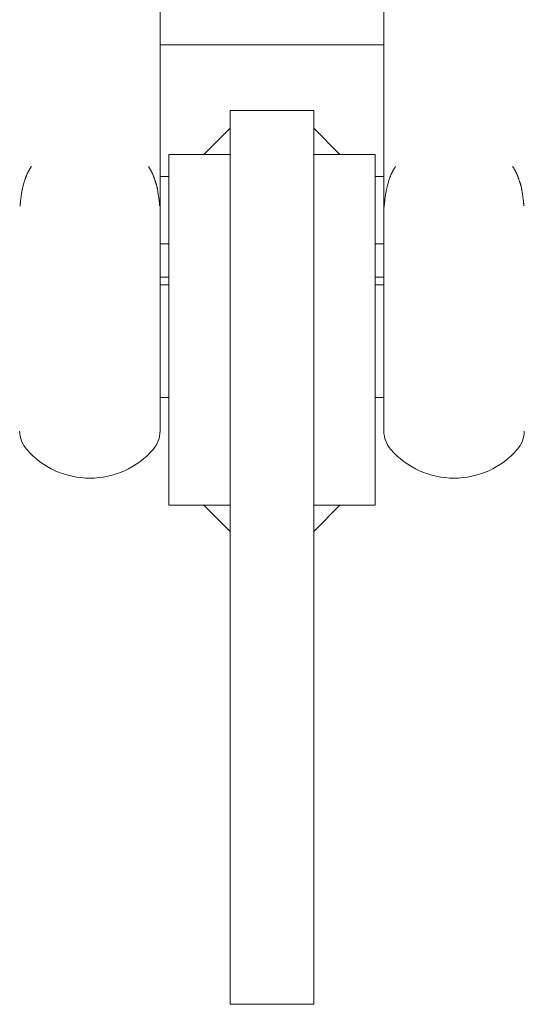
# Model space of a CAD drawing. Units: millimetres. Extents: x 0 to 12600, y 0 to 8910.
# Drawn here: x 4633 to 4748, y 5513 to 5738 of the extents above; entities that cross this region are included whole.
import ezdxf

# ---------------------------------------------------------------- set-up
doc = ezdxf.new("R2010")
doc.units = ezdxf.units.MM
doc.header["$LTSCALE"] = 7.5
for name, color, linetype, lineweight in [('4', 7, 'Continuous', 9), ('寸法線', 7, 'Continuous', 9), ('本体', 7, 'Continuous', 9)]:
    doc.layers.add(name, color=color, linetype=linetype, lineweight=lineweight)
doc.styles.get("Standard").update_dxf_attribs({"font": 'txt', "bigfont": 'bigfont'})
doc.styles.add('ＭＳ 明朝', font='txt')
doc.dimstyles.get("Standard").update_dxf_attribs({"dimtxt": 0.18, "dimasz": 0.18, "dimexe": 0.18, "dimexo": 0.0625, "dimgap": 0.09, "dimtad": 0, "dimtih": 1, "dimtoh": 1, "dimdec": 4, "dimzin": 0, "dimdsep": 46, "dimtxsty": 'Standard', "dimcen": 0.09, "dimadec": 0, "dimazin": 0, "dimtfac": 1, "dimtdec": 4, "dimtofl": 0, "dimtmove": 0, "dimatfit": 3, "dimfxl": 1, "dimtolj": 1, "dimtzin": 0, "dimarcsym": 0})

# ---------------------------------------------------------------- blocks, each defined once
blk = doc.blocks.new('Dim5')
at = {"layer": 'Defpoints', "color": 0}
for p in [(4440.749878, 6900), (4440.749878, 5694.018574), (4940.749878, 5694.018574)]:
    blk.add_point(p, dxfattribs=at)
at = {"layer": '寸法線', "color": 0, "linetype": 'Continuous', "lineweight": -2}
for p, q in [((4440.749878, 5694.206074), (4440.749878, 6900.54)), ((4880.749878, 6900), (4500.749878, 6900)), ((4940.749878, 5694.206074), (4940.749878, 6900.54))]:
    blk.add_line(p, q, dxfattribs=at)
at = {"layer": '寸法線', "color": 0}
for points in [[(4500.749878, 6910), (4500.749878, 6890), (4440.749878, 6900)], [(4880.749878, 6890), (4880.749878, 6910), (4940.749878, 6900)]]:
    blk.add_solid(points, dxfattribs=at)
at = {"layer": '寸法線', "color": 0, "lineweight": 9, "insert": (4690.749878, 6975), "char_height": 80, "width": 1413.440625, "attachment_point": 5, "style": 'ＭＳ 明朝'}
blk.add_mtext('\\A1;500', dxfattribs=at)

msp = doc.modelspace()

# ---------------------------------------------------------------- linework, layer by layer
at = {"layer": '4', "color": 7, "linetype": 'Continuous', "lineweight": 9}
for p, q in [((4665.25, 5686.631), (4667.25, 5686.631)), ((4714.25, 5686.631), (4716.25, 5686.631)), ((4667.25, 5651.631), (4665.25, 5651.631)), ((4716.25, 5651.631), (4714.25, 5651.631))]:
    msp.add_line(p, q, dxfattribs=at)
at = {"layer": '本体', "color": 7, "linetype": 'Continuous', "lineweight": 9}
for p, q in [((4665.25, 5748.741), (4665.25, 5643.938)), ((4716.25, 5748.741), (4716.25, 5643.938)), ((4716.25, 5732.019), (4665.25, 5732.019)), ((4700.25, 5717.019), (4681.25, 5717.019)), ((4681.25, 5717.019), (4681.25, 5534.586)), ((4700.25, 5717.019), (4700.25, 5534.586)), ((4675.25, 5707.019), (4681.25, 5713.019)), ((4675.25, 5707.019), (4681.25, 5713.019)), ((4700.25, 5713.019), (4706.25, 5707.019)), ((4667.25, 5707.019), (4667.25, 5627.019)), ((4681.25, 5707.019), (4667.25, 5707.019)), ((4667.25, 5707.019), (4667.25, 5627.019)), ((4681.25, 5707.019), (4667.25, 5707.019)), ((4714.25, 5707.019), (4700.25, 5707.019)), ((4714.25, 5707.019), (4700.25, 5707.019)), ((4714.25, 5707.019), (4714.25, 5627.019)), ((4714.25, 5707.019), (4714.25, 5627.019)), ((4635.223, 5703.117), (4635.244, 5703.154)), ((4635.244, 5703.154), (4635.272, 5703.205)), ((4635.272, 5703.205), (4635.308, 5703.27)), ((4635.308, 5703.27), (4635.35, 5703.346)), ((4635.35, 5703.346), (4635.4, 5703.432)), ((4635.4, 5703.432), (4635.454, 5703.526)), ((4635.454, 5703.526), (4635.511, 5703.626)), ((4635.511, 5703.626), (4635.571, 5703.727)), ((4635.571, 5703.727), (4635.631, 5703.829)), ((4635.631, 5703.829), (4635.689, 5703.927)), ((4635.689, 5703.927), (4635.744, 5704.019)), ((4635.744, 5704.019), (4635.793, 5704.101)), ((4635.793, 5704.101), (4635.836, 5704.172)), ((4635.836, 5704.172), (4635.87, 5704.23)), ((4635.87, 5704.23), (4635.896, 5704.272)), ((4635.896, 5704.272), (4635.911, 5704.298)), ((4635.911, 5704.298), (4635.917, 5704.307)), ((4662.583, 5704.307), (4662.588, 5704.299)), ((4662.588, 5704.299), (4662.603, 5704.275)), ((4662.603, 5704.275), (4662.626, 5704.236)), ((4662.626, 5704.236), (4662.659, 5704.183)), ((4662.659, 5704.183), (4662.699, 5704.118)), ((4662.699, 5704.118), (4662.745, 5704.041)), ((4662.745, 5704.041), (4662.797, 5703.956)), ((4662.797, 5703.956), (4662.852, 5703.864)), ((4662.852, 5703.864), (4662.909, 5703.769)), ((4662.909, 5703.769), (4662.967, 5703.672)), ((4662.967, 5703.672), (4663.022, 5703.576)), ((4663.022, 5703.576), (4663.075, 5703.484)), ((4663.075, 5703.484), (4663.124, 5703.398)), ((4663.124, 5703.398), (4663.167, 5703.321)), ((4663.167, 5703.321), (4663.203, 5703.255)), ((4663.203, 5703.255), (4663.232, 5703.202)), ((4663.232, 5703.202), (4663.254, 5703.163)), ((4663.254, 5703.163), (4663.266, 5703.139)), ((4663.266, 5703.139), (4663.271, 5703.131)), ((4718.223, 5703.117), (4718.244, 5703.154)), ((4718.244, 5703.154), (4718.272, 5703.205)), ((4718.272, 5703.205), (4718.308, 5703.27)), ((4718.308, 5703.27), (4718.35, 5703.346)), ((4718.35, 5703.346), (4718.4, 5703.432)), ((4718.4, 5703.432), (4718.454, 5703.526)), ((4718.454, 5703.526), (4718.511, 5703.625)), ((4718.511, 5703.625), (4718.571, 5703.727)), ((4718.571, 5703.727), (4718.631, 5703.829)), ((4718.631, 5703.829), (4718.689, 5703.927)), ((4718.689, 5703.927), (4718.744, 5704.018)), ((4718.744, 5704.018), (4718.793, 5704.101)), ((4718.793, 5704.101), (4718.836, 5704.172)), ((4718.836, 5704.172), (4718.87, 5704.23)), ((4718.87, 5704.23), (4718.896, 5704.272)), ((4718.896, 5704.272), (4718.911, 5704.298)), ((4718.911, 5704.298), (4718.917, 5704.307)), ((4745.583, 5704.307), (4745.588, 5704.299)), ((4745.588, 5704.299), (4745.603, 5704.275)), ((4745.603, 5704.275), (4745.626, 5704.236)), ((4745.626, 5704.236), (4745.659, 5704.183)), ((4745.659, 5704.183), (4745.699, 5704.118)), ((4745.699, 5704.118), (4745.745, 5704.041)), ((4745.745, 5704.041), (4745.797, 5703.956)), ((4745.797, 5703.956), (4745.852, 5703.864)), ((4745.852, 5703.864), (4745.909, 5703.769)), ((4745.909, 5703.769), (4745.967, 5703.672)), ((4745.967, 5703.672), (4746.022, 5703.576)), ((4746.022, 5703.576), (4746.075, 5703.484)), ((4746.075, 5703.484), (4746.124, 5703.398)), ((4746.124, 5703.398), (4746.167, 5703.321)), ((4746.167, 5703.321), (4746.203, 5703.255)), ((4746.203, 5703.255), (4746.232, 5703.202)), ((4746.232, 5703.202), (4746.254, 5703.163)), ((4746.254, 5703.163), (4746.266, 5703.139)), ((4746.266, 5703.139), (4746.271, 5703.131)), ((4634.272, 5700.711), (4634.339, 5700.926)), ((4634.339, 5700.926), (4634.403, 5701.121)), ((4634.403, 5701.121), (4634.461, 5701.293)), ((4634.461, 5701.293), (4634.511, 5701.439)), ((4634.511, 5701.439), (4634.554, 5701.558)), ((4634.554, 5701.558), (4634.587, 5701.651)), ((4634.587, 5701.651), (4634.611, 5701.716)), ((4634.611, 5701.716), (4634.625, 5701.755)), ((4634.625, 5701.755), (4634.63, 5701.768)), ((4634.63, 5701.768), (4634.634, 5701.781)), ((4634.634, 5701.781), (4634.648, 5701.819)), ((4634.648, 5701.819), (4634.671, 5701.879)), ((4634.671, 5701.879), (4634.7, 5701.957)), ((4634.7, 5701.957), (4634.736, 5702.05)), ((4634.736, 5702.05), (4634.776, 5702.152)), ((4634.776, 5702.152), (4634.818, 5702.259)), ((4634.818, 5702.259), (4634.863, 5702.367)), ((4634.863, 5702.367), (4634.908, 5702.473)), ((4634.908, 5702.473), (4634.952, 5702.574)), ((4634.952, 5702.574), (4634.996, 5702.67)), ((4634.996, 5702.67), (4635.038, 5702.758)), ((4635.038, 5702.758), (4635.078, 5702.838)), ((4635.078, 5702.838), (4635.114, 5702.909)), ((4635.114, 5702.909), (4635.145, 5702.97)), ((4635.145, 5702.97), (4635.171, 5703.02)), ((4635.171, 5703.02), (4635.191, 5703.056)), ((4635.191, 5703.056), (4635.203, 5703.079)), ((4635.203, 5703.079), (4635.207, 5703.086)), ((4635.207, 5703.086), (4635.211, 5703.094)), ((4635.211, 5703.094), (4635.223, 5703.117)), ((4663.271, 5703.131), (4663.275, 5703.122)), ((4663.275, 5703.122), (4663.288, 5703.098)), ((4663.288, 5703.098), (4663.308, 5703.059)), ((4663.308, 5703.059), (4663.336, 5703.005)), ((4663.336, 5703.005), (4663.37, 5702.939)), ((4663.37, 5702.939), (4663.409, 5702.861)), ((4663.409, 5702.861), (4663.451, 5702.773)), ((4663.451, 5702.773), (4663.496, 5702.678)), ((4663.496, 5702.678), (4663.543, 5702.577)), ((4663.543, 5702.577), (4663.589, 5702.474)), ((4663.589, 5702.474), (4663.633, 5702.371)), ((4663.633, 5702.371), (4663.676, 5702.27)), ((4663.676, 5702.27), (4663.715, 5702.174)), ((4663.715, 5702.174), (4663.749, 5702.086)), ((4663.749, 5702.086), (4663.779, 5702.01)), ((4663.779, 5702.01), (4663.803, 5701.947)), ((4663.803, 5701.947), (4663.82, 5701.901)), ((4663.82, 5701.901), (4663.83, 5701.872)), ((4663.83, 5701.872), (4663.834, 5701.862)), ((4663.834, 5701.862), (4663.838, 5701.853)), ((4663.838, 5701.853), (4663.848, 5701.824)), ((4663.848, 5701.824), (4663.865, 5701.776)), ((4663.865, 5701.776), (4663.889, 5701.71)), ((4663.889, 5701.71), (4663.917, 5701.628)), ((4663.917, 5701.628), (4663.951, 5701.532)), ((4663.951, 5701.532), (4663.987, 5701.424)), ((4663.987, 5701.424), (4664.026, 5701.308)), ((4664.026, 5701.308), (4664.065, 5701.188)), ((4664.065, 5701.188), (4664.105, 5701.068)), ((4664.105, 5701.068), (4664.142, 5700.952)), ((4664.142, 5700.952), (4664.177, 5700.844)), ((4667.25, 5702.019), (4665.25, 5702.019)), ((4714.25, 5702.019), (4716.25, 5702.019)), ((4717.272, 5700.707), (4717.339, 5700.922)), ((4717.339, 5700.922), (4717.402, 5701.118)), ((4717.402, 5701.118), (4717.46, 5701.291)), ((4717.46, 5701.291), (4717.511, 5701.437)), ((4717.511, 5701.437), (4717.553, 5701.558)), ((4717.553, 5701.558), (4717.587, 5701.65)), ((4717.587, 5701.65), (4717.611, 5701.716)), ((4717.611, 5701.716), (4717.625, 5701.755)), ((4717.625, 5701.755), (4717.63, 5701.768)), ((4717.63, 5701.768), (4717.634, 5701.781)), ((4717.634, 5701.781), (4717.648, 5701.819)), ((4717.648, 5701.819), (4717.671, 5701.879)), ((4717.671, 5701.879), (4717.7, 5701.958)), ((4717.7, 5701.958), (4717.736, 5702.051)), ((4717.736, 5702.051), (4717.776, 5702.154)), ((4717.776, 5702.154), (4717.818, 5702.261)), ((4717.818, 5702.261), (4717.863, 5702.369)), ((4717.863, 5702.369), (4717.908, 5702.474)), ((4717.908, 5702.474), (4717.953, 5702.576)), ((4717.953, 5702.576), (4717.996, 5702.671)), ((4717.996, 5702.671), (4718.038, 5702.759)), ((4718.038, 5702.759), (4718.078, 5702.839)), ((4718.078, 5702.839), (4718.114, 5702.91)), ((4718.114, 5702.91), (4718.145, 5702.971)), ((4718.145, 5702.971), (4718.171, 5703.02)), ((4718.171, 5703.02), (4718.191, 5703.056)), ((4718.191, 5703.056), (4718.203, 5703.079)), ((4718.203, 5703.079), (4718.207, 5703.086)), ((4718.207, 5703.086), (4718.211, 5703.094)), ((4718.211, 5703.094), (4718.223, 5703.117)), ((4746.271, 5703.131), (4746.275, 5703.122)), ((4746.275, 5703.122), (4746.288, 5703.098)), ((4746.288, 5703.098), (4746.308, 5703.059)), ((4746.308, 5703.059), (4746.336, 5703.005)), ((4746.336, 5703.005), (4746.37, 5702.939)), ((4746.37, 5702.939), (4746.409, 5702.861)), ((4746.409, 5702.861), (4746.451, 5702.773)), ((4746.451, 5702.773), (4746.496, 5702.678)), ((4746.496, 5702.678), (4746.543, 5702.577)), ((4746.543, 5702.577), (4746.589, 5702.474)), ((4746.589, 5702.474), (4746.633, 5702.371)), ((4746.633, 5702.371), (4746.676, 5702.27)), ((4746.676, 5702.27), (4746.715, 5702.174)), ((4746.715, 5702.174), (4746.749, 5702.086)), ((4746.749, 5702.086), (4746.779, 5702.01)), ((4746.779, 5702.01), (4746.803, 5701.947)), ((4746.803, 5701.947), (4746.82, 5701.901)), ((4746.82, 5701.901), (4746.83, 5701.872)), ((4746.83, 5701.872), (4746.834, 5701.862)), ((4746.834, 5701.862), (4746.838, 5701.853)), ((4746.838, 5701.853), (4746.848, 5701.824)), ((4746.848, 5701.824), (4746.865, 5701.776)), ((4746.865, 5701.776), (4746.889, 5701.71)), ((4746.889, 5701.71), (4746.917, 5701.628)), ((4746.917, 5701.628), (4746.951, 5701.532)), ((4746.951, 5701.532), (4746.987, 5701.424)), ((4746.987, 5701.424), (4747.026, 5701.308)), ((4747.026, 5701.308), (4747.065, 5701.188)), ((4747.065, 5701.188), (4747.105, 5701.068)), ((4747.105, 5701.068), (4747.142, 5700.952)), ((4747.142, 5700.952), (4747.177, 5700.844)), ((4633.734, 5698.443), (4633.77, 5698.647)), ((4633.77, 5698.647), (4633.8, 5698.809)), ((4633.8, 5698.809), (4633.823, 5698.928)), ((4633.823, 5698.928), (4633.837, 5698.999)), ((4633.837, 5698.999), (4633.842, 5699.023)), ((4633.842, 5699.023), (4633.847, 5699.047)), ((4633.847, 5699.047), (4633.862, 5699.118)), ((4633.862, 5699.118), (4633.886, 5699.233)), ((4633.886, 5699.233), (4633.92, 5699.386)), ((4633.92, 5699.386), (4633.962, 5699.572)), ((4633.962, 5699.572), (4634.014, 5699.783)), ((4634.014, 5699.783), (4634.072, 5700.011)), ((4634.072, 5700.011), (4634.136, 5700.247)), ((4634.136, 5700.247), (4634.203, 5700.483)), ((4634.203, 5700.483), (4634.272, 5700.711)), ((4664.177, 5700.844), (4664.209, 5700.747)), ((4664.209, 5700.747), (4664.236, 5700.663)), ((4664.236, 5700.663), (4664.259, 5700.594)), ((4664.259, 5700.594), (4664.277, 5700.54)), ((4664.277, 5700.54), (4664.29, 5700.502)), ((4664.29, 5700.502), (4664.297, 5700.479)), ((4664.297, 5700.479), (4664.3, 5700.472)), ((4664.3, 5700.472), (4664.302, 5700.464)), ((4664.302, 5700.464), (4664.31, 5700.442)), ((4664.31, 5700.442), (4664.322, 5700.407)), ((4664.322, 5700.407), (4664.338, 5700.36)), ((4664.338, 5700.36), (4664.358, 5700.303)), ((4664.358, 5700.303), (4664.38, 5700.238)), ((4664.38, 5700.238), (4664.404, 5700.165)), ((4664.404, 5700.165), (4664.429, 5700.083)), ((4664.429, 5700.083), (4664.456, 5699.992)), ((4664.456, 5699.992), (4664.483, 5699.891)), ((4664.483, 5699.891), (4664.511, 5699.779)), ((4664.511, 5699.779), (4664.538, 5699.657)), ((4664.538, 5699.657), (4664.565, 5699.53)), ((4664.565, 5699.53), (4664.59, 5699.403)), ((4664.59, 5699.403), (4664.612, 5699.282)), ((4664.612, 5699.282), (4664.631, 5699.177)), ((4664.631, 5699.177), (4664.646, 5699.094)), ((4664.646, 5699.094), (4664.655, 5699.042)), ((4664.655, 5699.042), (4664.658, 5699.023)), ((4664.658, 5699.023), (4664.661, 5699.005)), ((4664.661, 5699.005), (4664.67, 5698.95)), ((4664.67, 5698.95), (4664.685, 5698.855)), ((4664.685, 5698.855), (4664.707, 5698.721)), ((4664.707, 5698.721), (4664.734, 5698.545)), ((4716.734, 5698.448), (4716.77, 5698.65)), ((4716.77, 5698.65), (4716.8, 5698.811)), ((4716.8, 5698.811), (4716.823, 5698.929)), ((4716.823, 5698.929), (4716.837, 5699)), ((4716.837, 5699), (4716.842, 5699.023)), ((4716.842, 5699.023), (4716.847, 5699.047)), ((4716.847, 5699.047), (4716.862, 5699.117)), ((4716.862, 5699.117), (4716.886, 5699.231)), ((4716.886, 5699.231), (4716.919, 5699.384)), ((4716.919, 5699.384), (4716.962, 5699.569)), ((4716.962, 5699.569), (4717.013, 5699.779)), ((4717.013, 5699.779), (4717.072, 5700.006)), ((4717.072, 5700.006), (4717.136, 5700.242)), ((4717.136, 5700.242), (4717.203, 5700.478)), ((4717.203, 5700.478), (4717.272, 5700.707)), ((4747.177, 5700.844), (4747.209, 5700.747)), ((4747.209, 5700.747), (4747.236, 5700.663)), ((4747.236, 5700.663), (4747.259, 5700.594)), ((4747.259, 5700.594), (4747.277, 5700.54)), ((4747.277, 5700.54), (4747.29, 5700.502)), ((4747.29, 5700.502), (4747.297, 5700.479)), ((4747.297, 5700.479), (4747.3, 5700.472)), ((4747.3, 5700.472), (4747.302, 5700.464)), ((4747.302, 5700.464), (4747.31, 5700.442)), ((4747.31, 5700.442), (4747.322, 5700.407)), ((4747.322, 5700.407), (4747.338, 5700.36)), ((4747.338, 5700.36), (4747.358, 5700.303)), ((4747.358, 5700.303), (4747.38, 5700.238)), ((4747.38, 5700.238), (4747.404, 5700.165)), ((4747.404, 5700.165), (4747.429, 5700.083)), ((4747.429, 5700.083), (4747.456, 5699.992)), ((4747.456, 5699.992), (4747.483, 5699.891)), ((4747.483, 5699.891), (4747.511, 5699.779)), ((4747.511, 5699.779), (4747.538, 5699.657)), ((4747.538, 5699.657), (4747.565, 5699.53)), ((4747.565, 5699.53), (4747.59, 5699.403)), ((4747.59, 5699.403), (4747.612, 5699.282)), ((4747.612, 5699.282), (4747.631, 5699.177)), ((4747.631, 5699.177), (4747.646, 5699.094)), ((4747.646, 5699.094), (4747.655, 5699.042)), ((4747.655, 5699.042), (4747.658, 5699.023)), ((4747.658, 5699.023), (4747.661, 5699.005)), ((4747.661, 5699.005), (4747.67, 5698.95)), ((4747.67, 5698.95), (4747.685, 5698.855)), ((4747.685, 5698.855), (4747.707, 5698.721)), ((4747.707, 5698.721), (4747.734, 5698.545)), ((4633.442, 5696.339), (4633.467, 5696.554)), ((4633.467, 5696.554), (4633.496, 5696.801)), ((4633.496, 5696.801), (4633.531, 5697.073)), ((4633.531, 5697.073), (4633.569, 5697.36)), ((4633.569, 5697.36), (4633.61, 5697.652)), ((4633.61, 5697.652), (4633.652, 5697.937)), ((4633.652, 5697.937), (4633.694, 5698.204)), ((4633.694, 5698.204), (4633.734, 5698.443)), ((4664.734, 5698.545), (4664.767, 5698.33)), ((4664.767, 5698.33), (4664.804, 5698.08)), ((4664.804, 5698.08), (4664.844, 5697.803)), ((4664.844, 5697.803), (4664.886, 5697.51)), ((4664.886, 5697.51), (4664.928, 5697.215)), ((4664.928, 5697.215), (4664.967, 5696.929)), ((4664.967, 5696.929), (4665.003, 5696.666)), ((4665.003, 5696.666), (4665.035, 5696.434)), ((4665.035, 5696.434), (4665.061, 5696.241)), ((4716.443, 5696.354), (4716.468, 5696.571)), ((4716.468, 5696.571), (4716.498, 5696.819)), ((4716.498, 5696.819), (4716.532, 5697.09)), ((4716.532, 5697.09), (4716.57, 5697.376)), ((4716.57, 5697.376), (4716.611, 5697.665)), ((4716.611, 5697.665), (4716.653, 5697.947)), ((4716.653, 5697.947), (4716.695, 5698.212)), ((4716.695, 5698.212), (4716.734, 5698.448)), ((4747.734, 5698.545), (4747.767, 5698.33)), ((4747.767, 5698.33), (4747.804, 5698.08)), ((4747.804, 5698.08), (4747.844, 5697.803)), ((4747.844, 5697.803), (4747.886, 5697.51)), ((4747.886, 5697.51), (4747.928, 5697.215)), ((4747.928, 5697.215), (4747.967, 5696.929)), ((4747.967, 5696.929), (4748.003, 5696.666)), ((4748.003, 5696.666), (4748.035, 5696.434)), ((4748.035, 5696.434), (4748.061, 5696.241)), ((4633.327, 5695.196), (4633.328, 5695.213)), ((4633.328, 5695.189), (4633.327, 5695.196)), ((4633.328, 5695.213), (4633.329, 5695.245)), ((4633.33, 5695.19), (4633.328, 5695.189)), ((4633.329, 5695.245), (4633.333, 5695.292)), ((4633.332, 5695.195), (4633.33, 5695.19)), ((4633.334, 5695.202), (4633.332, 5695.195)), ((4633.333, 5695.292), (4633.338, 5695.354)), ((4633.336, 5695.209), (4633.334, 5695.202)), ((4633.337, 5695.214), (4633.336, 5695.209)), ((4633.338, 5695.217), (4633.337, 5695.214)), ((4633.338, 5695.354), (4633.345, 5695.428)), ((4633.338, 5695.219), (4633.338, 5695.217)), ((4633.345, 5695.428), (4633.353, 5695.51)), ((4633.353, 5695.51), (4633.362, 5695.592)), ((4633.362, 5695.592), (4633.369, 5695.667)), ((4633.369, 5695.667), (4633.376, 5695.728)), ((4633.376, 5695.728), (4633.38, 5695.768)), ((4633.38, 5695.768), (4633.381, 5695.781)), ((4633.381, 5695.781), (4633.383, 5695.795)), ((4633.383, 5695.795), (4633.387, 5695.837)), ((4633.387, 5695.837), (4633.395, 5695.91)), ((4633.395, 5695.91), (4633.406, 5696.017)), ((4633.406, 5696.017), (4633.422, 5696.159)), ((4633.422, 5696.159), (4633.442, 5696.339)), ((4665.061, 5696.241), (4665.081, 5696.087)), ((4665.081, 5696.087), (4665.096, 5695.972)), ((4665.096, 5695.972), (4665.106, 5695.894)), ((4665.106, 5695.894), (4665.112, 5695.849)), ((4665.112, 5695.849), (4665.114, 5695.834)), ((4665.114, 5695.834), (4665.116, 5695.82)), ((4665.116, 5695.82), (4665.121, 5695.779)), ((4665.121, 5695.779), (4665.129, 5695.715)), ((4665.129, 5695.715), (4665.139, 5695.638)), ((4665.139, 5695.638), (4665.15, 5695.555)), ((4665.145, 5695.453), (4665.144, 5695.456)), ((4665.147, 5695.443), (4665.145, 5695.453)), ((4665.15, 5695.426), (4665.147, 5695.443)), ((4665.15, 5695.555), (4665.159, 5695.476)), ((4665.154, 5695.405), (4665.15, 5695.426)), ((4665.159, 5695.379), (4665.154, 5695.405)), ((4665.159, 5695.476), (4665.167, 5695.408)), ((4665.164, 5695.353), (4665.159, 5695.379)), ((4665.169, 5695.33), (4665.164, 5695.353)), ((4665.167, 5695.408), (4665.172, 5695.357)), ((4665.173, 5695.315), (4665.169, 5695.33)), ((4665.172, 5695.357), (4665.175, 5695.325)), ((4665.175, 5695.312), (4665.173, 5695.315)), ((4665.175, 5695.325), (4665.175, 5695.312)), ((4716.319, 5695.048), (4716.32, 5695.075)), ((4716.32, 5695.029), (4716.319, 5695.048)), ((4716.32, 5695.075), (4716.321, 5695.113)), ((4716.321, 5695.016), (4716.32, 5695.029)), ((4716.321, 5695.113), (4716.324, 5695.165)), ((4716.322, 5695.007), (4716.321, 5695.016)), ((4716.323, 5695.001), (4716.322, 5695.007)), ((4716.323, 5694.997), (4716.323, 5695.001)), ((4716.324, 5694.994), (4716.323, 5694.997)), ((4716.324, 5695.165), (4716.329, 5695.23)), ((4716.324, 5694.994), (4716.324, 5694.994)), ((4716.329, 5695.23), (4716.335, 5695.308)), ((4716.335, 5695.308), (4716.343, 5695.396)), ((4716.343, 5695.396), (4716.352, 5695.488)), ((4716.352, 5695.488), (4716.361, 5695.579)), ((4716.361, 5695.579), (4716.369, 5695.66)), ((4716.369, 5695.66), (4716.375, 5695.725)), ((4716.375, 5695.725), (4716.38, 5695.767)), ((4716.38, 5695.767), (4716.381, 5695.781)), ((4716.381, 5695.781), (4716.383, 5695.796)), ((4716.383, 5695.796), (4716.387, 5695.84)), ((4716.387, 5695.84), (4716.395, 5695.916)), ((4716.395, 5695.916), (4716.407, 5696.026)), ((4716.407, 5696.026), (4716.423, 5696.172)), ((4716.423, 5696.172), (4716.443, 5696.354)), ((4748.061, 5696.241), (4748.081, 5696.087)), ((4748.081, 5696.087), (4748.096, 5695.972)), ((4748.096, 5695.972), (4748.106, 5695.894)), ((4748.106, 5695.894), (4748.112, 5695.849)), ((4748.112, 5695.849), (4748.114, 5695.834)), ((4748.114, 5695.834), (4748.116, 5695.82)), ((4748.116, 5695.82), (4748.121, 5695.779)), ((4748.121, 5695.779), (4748.129, 5695.715)), ((4748.129, 5695.715), (4748.139, 5695.638)), ((4748.139, 5695.638), (4748.15, 5695.555)), ((4748.145, 5695.453), (4748.144, 5695.456)), ((4748.147, 5695.443), (4748.145, 5695.453)), ((4748.15, 5695.426), (4748.147, 5695.443)), ((4748.15, 5695.555), (4748.159, 5695.476)), ((4748.154, 5695.405), (4748.15, 5695.426)), ((4748.159, 5695.379), (4748.154, 5695.405)), ((4748.159, 5695.476), (4748.167, 5695.408)), ((4748.164, 5695.353), (4748.159, 5695.379)), ((4748.169, 5695.33), (4748.164, 5695.353)), ((4748.167, 5695.408), (4748.172, 5695.357)), ((4748.173, 5695.315), (4748.169, 5695.33)), ((4748.172, 5695.357), (4748.175, 5695.325)), ((4748.175, 5695.312), (4748.173, 5695.315)), ((4748.175, 5695.325), (4748.175, 5695.312)), ((4665.25, 5679.019), (4667.25, 5679.019)), ((4716.25, 5679.019), (4714.25, 5679.019)), ((4665.25, 5677.288), (4667.25, 5677.288)), ((4716.25, 5677.288), (4714.25, 5677.288)), ((4667.25, 5627.019), (4681.25, 5627.019)), ((4667.25, 5627.019), (4681.25, 5627.019)), ((4675.25, 5627.019), (4681.25, 5621.019)), ((4675.25, 5627.019), (4681.25, 5621.019)), ((4700.25, 5627.019), (4714.25, 5627.019)), ((4706.25, 5627.019), (4700.25, 5621.019)), ((4700.25, 5627.019), (4714.25, 5627.019)), ((4706.25, 5627.019), (4700.25, 5621.019)), ((4681.25, 5534.586), (4681.25, 5513.216)), ((4700.25, 5534.586), (4700.25, 5513.216)), ((4681.25, 5513.216), (4700.25, 5513.216))]:
    msp.add_line(p, q, dxfattribs=at)
for centre, radius, start, end in [((4639.65, 5643.938), 6.4, 180, 221.40962), ((4658.85, 5643.938), 6.4, 318.59038, 0), ((4722.65, 5643.938), 6.4, 180, 221.40962), ((4741.85, 5643.938), 6.4, 318.59038, 0), ((4649.25, 5652.405), 19.2, 221.40962, 318.59038), ((4732.25, 5652.405), 19.2, 221.40962, 318.59038)]:
    msp.add_arc(centre, radius, start, end, dxfattribs=at)

# ---------------------------------------------------------------- dimensions: what is measured, and where the dimension line sits
at = {"layer": '寸法線', "color": 3, "linetype": 'Continuous', "lineweight": 9}
dim = msp.add_linear_dim(base=(4440.75, 6900), p1=(4940.75, 5694.019), p2=(4440.75, 5694.019), angle=180, dimstyle='Standard', override={"dimscale": 1, "dimtxt": 80, "dimasz": 60, "dimexe": 0.54, "dimexo": 0.1875, "dimgap": 0, "dimtad": 1, "dimtih": 0, "dimtoh": 0, "dimdec": 2, "dimzin": 8, "dimtxsty": 'ＭＳ 明朝', "dimsah": 1, "dimse1": 0, "dimse2": 0, "dimtix": 0, "dimtofl": 1, "dimtmove": 2, "dimatfit": 2, "dimtzin": 8}, dxfattribs=at)
dim.commit()
dim.dimension.update_dxf_attribs({"geometry": 'Dim5', "text_midpoint": (4690.75, 6975), "dimtype": 160})

doc.saveas('drawing.dxf')
